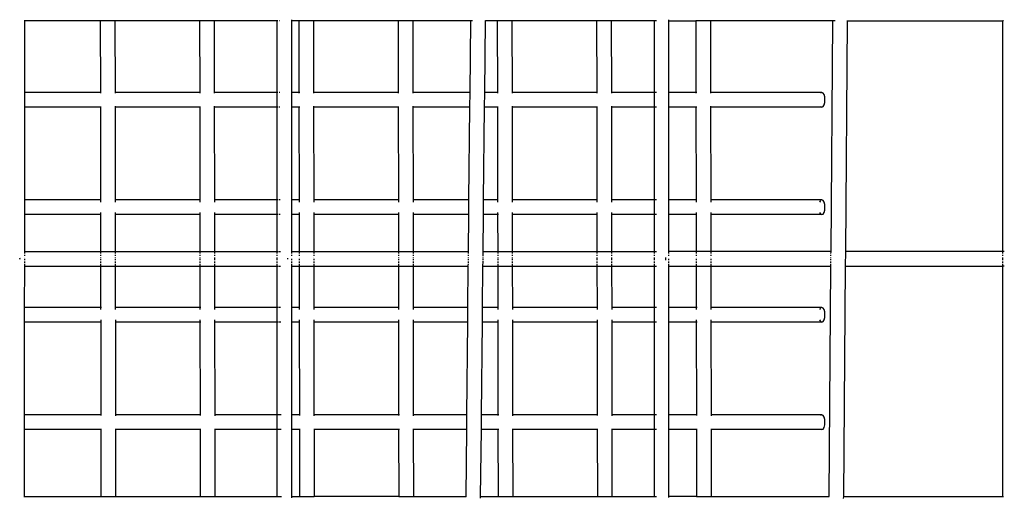
# Model space of a CAD drawing. Extents: x -429 to 721, y 4751 to 5651.
# Drawn here: x 301 to 408, y 5175 to 5227 of the extents above; entities that cross this region are included whole.
import ezdxf

# ---------------------------------------------------------------- set-up
doc = ezdxf.new("R2010")
doc.units = 0
doc.layers.get('0').update_dxf_attribs({"linetype": 'CONTINUOUS'})

# ---------------------------------------------------------------- blocks, each defined once
blk = doc.blocks.new('A$C29841')
for p, q in [((518.77, 307.77), (518.71, 307.77)), ((518.77, 307.77), (518.77, 307.83)), ((527.02, 307.77), (518.77, 307.77)), ((518.77, 299.94), (518.77, 307.77)), ((527.02, 307.77), (527.03, 299.94)), ((528.62, 307.77), (527.02, 307.77)), ((528.62, 307.77), (528.63, 299.94)), ((537.86, 307.77), (528.62, 307.77)), ((537.86, 307.77), (537.88, 299.94)), ((539.46, 307.77), (537.86, 307.77)), ((539.46, 307.77), (539.48, 299.94)), ((546.34, 307.77), (539.46, 307.77)), ((546.34, 307.77), (546.34, 307.78)), ((546.41, 307.77), (546.34, 307.77)), ((546.34, 299.94), (546.34, 307.77)), ((546.59, 307.77), (546.57, 307.77)), ((547.94, 307.77), (547.88, 307.77)), ((547.94, 307.77), (547.94, 307.9)), ((548.71, 307.77), (547.94, 307.77)), ((547.94, 299.94), (547.94, 307.77)), ((548.71, 307.77), (548.72, 299.94)), ((550.31, 307.77), (548.71, 307.77)), ((550.31, 307.77), (550.32, 299.94)), ((559.56, 307.77), (550.31, 307.77)), ((559.56, 307.77), (559.57, 299.94)), ((561.16, 307.77), (559.56, 307.77)), ((561.16, 307.77), (561.17, 299.94)), ((567.5, 307.77), (561.16, 307.77)), ((567.42, 299.94), (567.5, 307.77)), ((567.7, 307.77), (567.5, 307.77)), ((569.02, 299.94), (569.1, 307.77)), ((569.1, 307.77), (569.1, 307.81)), ((570.4, 307.77), (569.1, 307.77)), ((570.4, 307.77), (570.41, 299.94)), ((572, 307.77), (570.4, 307.77)), ((572, 307.77), (572.01, 299.94)), ((581.25, 307.77), (572, 307.77)), ((581.25, 307.77), (581.26, 299.94)), ((582.85, 307.77), (581.25, 307.77)), ((582.85, 307.77), (582.86, 299.94)), ((587.56, 307.77), (582.85, 307.77)), ((587.79, 307.77), (587.56, 307.77)), ((587.56, 299.94), (587.56, 307.77)), ((589.16, 307.77), (589.1, 307.77)), ((589.16, 307.77), (589.16, 307.87)), ((589.16, 299.94), (589.16, 307.77)), ((589.16, 307.77), (592.1, 307.77)), ((592.1, 307.77), (592.11, 299.94)), ((593.7, 307.77), (592.1, 307.77)), ((593.7, 307.77), (593.71, 299.94)), ((607.07, 307.77), (593.7, 307.77)), ((606.87, 282.57), (607.07, 307.77)), ((607.31, 307.77), (607.07, 307.77)), ((608.47, 282.57), (608.67, 307.77)), ((608.67, 307.77), (608.67, 307.83)), ((608.67, 307.77), (625.64, 307.77)), ((625.64, 282.57), (625.64, 307.77)), ((625.72, 307.77), (625.64, 307.77)), ((518.77, 299.94), (518.71, 299.94)), ((527.03, 299.94), (518.77, 299.94)), ((518.77, 298.34), (518.77, 299.94)), ((527.03, 299.94), (527.03, 299.88)), ((527.11, 299.94), (527.03, 299.94)), ((537.88, 299.94), (528.63, 299.94)), ((528.63, 299.94), (528.63, 299.86)), ((537.96, 299.94), (537.88, 299.94)), ((537.88, 299.94), (537.88, 299.88)), ((546.34, 299.94), (539.48, 299.94)), ((539.48, 299.94), (539.48, 299.86)), ((546.43, 299.94), (546.34, 299.94)), ((546.34, 298.34), (546.34, 299.94)), ((546.62, 299.94), (546.57, 299.94)), ((547.94, 299.94), (547.88, 299.94)), ((548.72, 299.94), (547.94, 299.94)), ((547.94, 298.34), (547.94, 299.94)), ((548.72, 299.94), (548.72, 299.88)), ((548.81, 299.94), (548.72, 299.94)), ((559.57, 299.94), (550.32, 299.94)), ((550.32, 299.94), (550.32, 299.86)), ((559.65, 299.94), (559.57, 299.94)), ((559.57, 299.94), (559.57, 299.88)), ((567.42, 299.94), (561.17, 299.94)), ((561.17, 299.94), (561.17, 299.86)), ((567.41, 298.34), (567.42, 299.94)), ((569.01, 298.34), (569.02, 299.94)), ((570.41, 299.94), (569.02, 299.94)), ((570.5, 299.94), (570.41, 299.94)), ((570.41, 299.94), (570.41, 299.88)), ((581.26, 299.94), (572.01, 299.94)), ((572.01, 299.94), (572.02, 299.86)), ((572.01, 299.86), (572.02, 299.86)), ((581.34, 299.94), (581.26, 299.94)), ((581.26, 299.94), (581.26, 299.88)), ((587.56, 299.94), (582.86, 299.94)), ((582.86, 299.94), (582.86, 299.86)), ((587.79, 299.94), (587.56, 299.94)), ((587.56, 298.34), (587.56, 299.94)), ((589.16, 299.94), (589.1, 299.94)), ((592.11, 299.94), (589.16, 299.94)), ((589.16, 298.34), (589.16, 299.94)), ((592.11, 299.94), (592.11, 299.88)), ((592.19, 299.94), (592.11, 299.94)), ((605.86, 299.94), (593.71, 299.94)), ((593.71, 299.94), (593.71, 299.86)), ((605.86, 299.94), (605.73, 299.88)), ((605.99, 299.88), (605.86, 299.94)), ((606.1, 299.71), (605.99, 299.88)), ((606.18, 299.45), (606.1, 299.71)), ((606.2, 299.14), (606.18, 299.45)), ((606.18, 298.84), (606.2, 299.14)), ((518.77, 298.34), (518.71, 298.34)), ((518.76, 288.19), (518.77, 298.34)), ((527.03, 298.34), (518.77, 298.34)), ((527.03, 298.4), (527.03, 298.34)), ((527.03, 298.34), (527.05, 288.19)), ((527.11, 298.34), (527.03, 298.34)), ((528.63, 298.43), (528.63, 298.34)), ((537.88, 298.34), (528.63, 298.34)), ((528.63, 298.34), (528.65, 288.19)), ((537.88, 298.4), (537.88, 298.34)), ((537.96, 298.34), (537.88, 298.34)), ((537.88, 298.34), (537.89, 288.19)), ((539.48, 298.43), (539.48, 298.34)), ((546.34, 298.34), (539.48, 298.34)), ((539.48, 298.34), (539.49, 288.19)), ((546.44, 298.34), (546.34, 298.34)), ((546.34, 288.19), (546.34, 298.34)), ((546.63, 298.34), (546.57, 298.34)), ((547.94, 298.34), (547.88, 298.34)), ((548.72, 298.34), (547.94, 298.34)), ((547.94, 288.19), (547.94, 298.34)), ((548.72, 298.4), (548.72, 298.34)), ((548.72, 298.34), (548.74, 288.19)), ((548.81, 298.34), (548.72, 298.34)), ((550.32, 298.43), (550.32, 298.34)), ((559.57, 298.34), (550.32, 298.34)), ((550.32, 298.34), (550.34, 288.19)), ((559.57, 298.4), (559.57, 298.34)), ((559.65, 298.34), (559.57, 298.34)), ((559.57, 298.34), (559.59, 288.19)), ((561.17, 298.43), (561.17, 298.34)), ((567.41, 298.34), (561.17, 298.34)), ((561.17, 298.34), (561.19, 288.19)), ((567.3, 288.19), (567.41, 298.34)), ((568.9, 288.19), (569.01, 298.34)), ((570.42, 298.34), (569.01, 298.34)), ((570.42, 298.4), (570.42, 298.34)), ((570.5, 298.34), (570.42, 298.34)), ((570.42, 298.34), (570.43, 288.19)), ((572.02, 298.43), (572.02, 298.34)), ((581.26, 298.34), (572.02, 298.34)), ((572.02, 298.34), (572.03, 288.19)), ((581.26, 298.4), (581.26, 298.34)), ((581.35, 298.34), (581.26, 298.34)), ((581.26, 298.34), (581.28, 288.19)), ((582.86, 298.43), (582.86, 298.34)), ((587.56, 298.34), (582.86, 298.34)), ((582.86, 298.34), (582.88, 288.19)), ((587.79, 298.34), (587.56, 298.34)), ((587.56, 288.19), (587.56, 298.34)), ((589.16, 298.34), (589.1, 298.34)), ((592.11, 298.34), (589.16, 298.34)), ((589.16, 288.19), (589.16, 298.34)), ((592.11, 298.4), (592.11, 298.34)), ((592.11, 298.34), (592.12, 288.19)), ((592.19, 298.34), (592.11, 298.34)), ((593.71, 298.43), (593.71, 298.34)), ((605.86, 298.34), (593.71, 298.34)), ((593.71, 298.34), (593.72, 288.19)), ((605.73, 298.4), (605.86, 298.34)), ((605.86, 298.34), (605.99, 298.4)), ((605.99, 298.4), (606.1, 298.58)), ((606.1, 298.58), (606.18, 298.84)), ((518.76, 288.19), (518.7, 288.19)), ((527.05, 288.19), (518.76, 288.19)), ((518.76, 286.59), (518.76, 288.19)), ((527.13, 288.19), (527.05, 288.19)), ((527.05, 288.13), (527.05, 287.96)), ((537.89, 288.19), (528.65, 288.19)), ((528.65, 288.19), (528.65, 287.96)), ((537.98, 288.19), (537.89, 288.19)), ((537.89, 288.13), (537.89, 287.96)), ((546.34, 288.19), (539.49, 288.19)), ((539.49, 288.19), (539.49, 287.96)), ((546.47, 288.19), (546.34, 288.19)), ((546.34, 286.59), (546.34, 288.19)), ((546.67, 288.19), (546.57, 288.19)), ((547.94, 288.19), (547.88, 288.19)), ((548.74, 288.19), (547.94, 288.19)), ((547.94, 286.59), (547.94, 288.19)), ((548.82, 288.19), (548.74, 288.19)), ((548.74, 288.13), (548.74, 287.96)), ((559.59, 288.19), (550.34, 288.19)), ((550.34, 288.19), (550.34, 287.96)), ((559.67, 288.19), (559.59, 288.19)), ((559.59, 288.13), (559.59, 287.96)), ((567.3, 288.19), (561.19, 288.19)), ((561.19, 288.19), (561.19, 287.96)), ((567.29, 286.59), (567.3, 288.19)), ((568.89, 286.59), (568.9, 288.19)), ((570.43, 288.19), (568.9, 288.19)), ((570.51, 288.19), (570.43, 288.19)), ((570.43, 288.13), (570.43, 287.96)), ((581.28, 288.19), (572.03, 288.19)), ((572.03, 288.19), (572.03, 287.96)), ((581.36, 288.19), (581.28, 288.19)), ((581.28, 288.13), (581.28, 287.96)), ((587.56, 288.19), (582.88, 288.19)), ((582.88, 288.19), (582.88, 287.96)), ((587.79, 288.19), (587.56, 288.19)), ((587.56, 286.59), (587.56, 288.19)), ((589.16, 288.19), (589.1, 288.19)), ((592.12, 288.19), (589.16, 288.19)), ((589.16, 286.59), (589.16, 288.19)), ((592.21, 288.19), (592.12, 288.19)), ((592.12, 288.13), (592.12, 287.96)), ((605.86, 288.19), (593.72, 288.19)), ((593.72, 288.19), (593.72, 287.96)), ((605.73, 288.13), (605.62, 287.96)), ((605.99, 288.13), (605.86, 288.19)), ((606.1, 287.96), (605.99, 288.13)), ((606.18, 287.7), (606.1, 287.96)), ((606.2, 287.39), (606.18, 287.7)), ((606.18, 287.09), (606.2, 287.39)), ((518.76, 286.59), (518.7, 286.59)), ((518.76, 282.57), (518.76, 286.59)), ((527.05, 286.59), (518.76, 286.59)), ((527.05, 286.83), (527.05, 286.65)), ((527.05, 286.59), (527.05, 282.57)), ((527.13, 286.59), (527.05, 286.59)), ((528.65, 286.83), (528.65, 286.59)), ((537.9, 286.59), (528.65, 286.59)), ((528.65, 286.59), (528.65, 282.57)), ((537.89, 286.83), (537.9, 286.65)), ((537.9, 286.59), (537.9, 282.57)), ((537.98, 286.59), (537.9, 286.59)), ((539.49, 286.83), (539.5, 286.59)), ((546.34, 286.59), (539.5, 286.59)), ((539.5, 286.59), (539.5, 282.57)), ((546.34, 282.57), (546.34, 286.59)), ((546.47, 286.59), (546.34, 286.59)), ((546.68, 286.59), (546.57, 286.59)), ((547.94, 286.59), (547.88, 286.59)), ((547.94, 282.57), (547.94, 286.59)), ((548.74, 286.59), (547.94, 286.59)), ((548.74, 286.83), (548.74, 286.65)), ((548.74, 286.59), (548.75, 282.57)), ((548.82, 286.59), (548.74, 286.59)), ((550.34, 286.83), (550.34, 286.59)), ((559.59, 286.59), (550.34, 286.59)), ((550.34, 286.59), (550.35, 282.57)), ((559.59, 286.83), (559.59, 286.65)), ((559.59, 286.59), (559.59, 282.57)), ((559.67, 286.59), (559.59, 286.59)), ((561.19, 286.83), (561.19, 286.59)), ((567.29, 286.59), (561.19, 286.59)), ((561.19, 286.59), (561.19, 282.57)), ((567.25, 282.57), (567.29, 286.59)), ((568.85, 282.57), (568.89, 286.59)), ((570.43, 286.59), (568.89, 286.59)), ((570.43, 286.83), (570.43, 286.65)), ((570.43, 286.59), (570.44, 282.57)), ((570.52, 286.59), (570.43, 286.59)), ((572.03, 286.83), (572.03, 286.59)), ((581.28, 286.59), (572.03, 286.59)), ((572.03, 286.59), (572.04, 282.57)), ((581.28, 286.83), (581.28, 286.65)), ((581.28, 286.59), (581.29, 282.57)), ((581.36, 286.59), (581.28, 286.59)), ((582.88, 286.83), (582.88, 286.59)), ((587.56, 286.59), (582.88, 286.59)), ((582.88, 286.59), (582.89, 282.57)), ((587.56, 282.57), (587.56, 286.59)), ((587.79, 286.59), (587.56, 286.59)), ((589.16, 286.59), (589.1, 286.59)), ((589.16, 282.57), (589.16, 286.59)), ((592.13, 286.59), (589.16, 286.59)), ((592.13, 286.83), (592.13, 286.65)), ((592.13, 286.59), (592.13, 282.57)), ((592.21, 286.59), (592.13, 286.59)), ((593.73, 286.83), (593.73, 286.59)), ((605.86, 286.59), (593.73, 286.59)), ((593.73, 286.59), (593.73, 282.57)), ((605.62, 286.83), (605.73, 286.65)), ((605.86, 286.59), (605.99, 286.65)), ((605.99, 286.65), (606.1, 286.83)), ((606.1, 286.83), (606.18, 287.09)), ((518.7, 282.57), (518.76, 282.57)), ((518.76, 282.33), (518.76, 282.57)), ((518.76, 282.57), (527.05, 282.57)), ((518.76, 282.07), (518.76, 282.21)), ((518.76, 281.92), (518.76, 281.92)), ((527.05, 282.57), (528.65, 282.57)), ((527.05, 282.51), (527.06, 282.33)), ((527.06, 282.21), (527.06, 282.07)), ((527.06, 281.92), (527.06, 281.88)), ((528.65, 282.57), (537.9, 282.57)), ((528.65, 282.51), (528.66, 282.33)), ((528.66, 282.21), (528.66, 282.07)), ((528.66, 281.92), (528.66, 281.87)), ((537.9, 282.57), (539.5, 282.57)), ((537.9, 282.51), (537.9, 282.33)), ((537.9, 282.21), (537.9, 282.07)), ((537.9, 281.92), (537.9, 281.82)), ((539.5, 282.57), (546.34, 282.57)), ((539.5, 282.51), (539.5, 282.33)), ((539.5, 282.21), (539.5, 282.07)), ((539.5, 281.92), (539.5, 281.81)), ((546.34, 282.57), (546.48, 282.57)), ((546.34, 282.33), (546.34, 282.51)), ((546.34, 282.07), (546.34, 282.21)), ((546.34, 281.77), (546.34, 281.92)), ((546.57, 282.57), (546.7, 282.57)), ((547.88, 282.57), (547.94, 282.57)), ((547.94, 282.33), (547.94, 282.57)), ((547.94, 282.57), (548.75, 282.57)), ((547.94, 282.07), (547.94, 282.21)), ((548.75, 282.57), (550.35, 282.57)), ((548.75, 282.51), (548.75, 282.33)), ((548.75, 282.21), (548.75, 282.07)), ((548.75, 281.92), (548.75, 281.92)), ((550.35, 282.57), (559.59, 282.57)), ((550.35, 282.51), (550.35, 282.33)), ((550.35, 282.21), (550.35, 282.07)), ((550.35, 281.92), (550.35, 281.91)), ((559.59, 282.57), (561.19, 282.57)), ((559.59, 282.51), (559.59, 282.33)), ((559.59, 282.21), (559.59, 282.07)), ((559.59, 281.92), (559.59, 281.88)), ((561.19, 282.57), (567.25, 282.57)), ((561.19, 282.51), (561.19, 282.33)), ((561.19, 282.21), (561.19, 282.07)), ((561.19, 281.92), (561.19, 281.87)), ((567.24, 282.07), (567.25, 282.21)), ((567.24, 281.85), (567.24, 281.92)), ((567.25, 282.33), (567.25, 282.51)), ((568.84, 282.07), (568.85, 282.57)), ((568.84, 282.06), (568.84, 282.07)), ((568.84, 281.84), (568.84, 281.92)), ((568.85, 282.57), (570.44, 282.57)), ((570.44, 282.57), (572.04, 282.57)), ((570.44, 282.51), (570.44, 282.33)), ((570.44, 282.21), (570.44, 282.07)), ((570.44, 281.92), (570.44, 281.84)), ((572.04, 282.57), (581.29, 282.57)), ((572.04, 282.51), (572.04, 282.33)), ((572.04, 282.21), (572.04, 282.07)), ((572.04, 281.92), (572.04, 281.83)), ((581.29, 282.57), (582.89, 282.57)), ((581.29, 282.51), (581.29, 282.33)), ((581.29, 282.21), (581.29, 282.07)), ((581.29, 281.92), (581.29, 281.8)), ((582.89, 282.57), (587.56, 282.57)), ((582.89, 282.51), (582.89, 282.33)), ((582.89, 282.21), (582.89, 282.07)), ((582.89, 281.92), (582.89, 281.79)), ((587.56, 282.57), (587.79, 282.57)), ((587.56, 282.33), (587.56, 282.51)), ((587.56, 282.07), (587.56, 282.21)), ((587.56, 281.77), (587.56, 281.92)), ((588.77, 281.92), (588.78, 281.77)), ((589.16, 282.57), (589.1, 282.57)), ((589.16, 282.33), (589.16, 282.57)), ((592.13, 282.57), (589.16, 282.57)), ((589.16, 282.07), (589.16, 282.21)), ((593.73, 282.57), (592.13, 282.57)), ((592.13, 282.51), (592.13, 282.33)), ((592.13, 282.21), (592.13, 282.07)), ((592.13, 281.92), (592.13, 281.91)), ((606.87, 282.57), (593.73, 282.57)), ((593.73, 282.51), (593.73, 282.33)), ((593.73, 282.21), (593.73, 282.07)), ((593.73, 281.92), (593.73, 281.9)), ((606.86, 282.33), (606.87, 282.51)), ((606.86, 282.07), (606.86, 282.21)), ((606.86, 281.85), (606.86, 281.92)), ((606.89, 282.57), (606.87, 282.57)), ((608.45, 280.97), (608.47, 282.57)), ((625.64, 282.57), (608.47, 282.57)), ((625.8, 282.57), (625.64, 282.57)), ((625.64, 282.33), (625.64, 282.51)), ((625.64, 282.07), (625.64, 282.21)), ((625.64, 281.77), (625.64, 281.92)), ((518.21, 281.86), (518.22, 281.77)), ((518.22, 281.77), (518.21, 281.67)), ((518.7, 280.97), (518.76, 280.97)), ((518.75, 276.44), (518.76, 280.97)), ((518.76, 281.61), (518.76, 281.77)), ((518.76, 281.32), (518.76, 281.46)), ((518.76, 281.03), (518.76, 281.2)), ((518.76, 280.97), (518.76, 281.03)), ((518.76, 280.97), (527.06, 280.97)), ((527.06, 281.77), (527.06, 281.61)), ((527.06, 281.46), (527.06, 281.32)), ((527.06, 281.2), (527.06, 281.03)), ((527.06, 280.97), (527.06, 276.44)), ((527.06, 280.97), (528.66, 280.97)), ((528.66, 281.77), (528.66, 281.61)), ((528.66, 281.46), (528.66, 281.32)), ((528.66, 281.2), (528.66, 281.03)), ((528.66, 280.97), (528.66, 276.44)), ((528.66, 280.97), (537.9, 280.97)), ((537.9, 281.77), (537.9, 281.61)), ((537.9, 281.46), (537.9, 281.32)), ((537.9, 281.2), (537.9, 281.03)), ((537.9, 280.97), (537.91, 276.44)), ((537.9, 280.97), (539.5, 280.97)), ((539.5, 281.77), (539.5, 281.61)), ((539.5, 281.46), (539.5, 281.32)), ((539.5, 281.2), (539.5, 281.03)), ((539.5, 280.97), (539.51, 276.44)), ((539.5, 280.97), (546.34, 280.97)), ((546.34, 281.61), (546.34, 281.77)), ((546.34, 281.32), (546.34, 281.46)), ((546.34, 281.03), (546.34, 281.2)), ((546.34, 280.97), (546.49, 280.97)), ((546.34, 276.44), (546.34, 280.97)), ((546.57, 280.97), (546.71, 280.97)), ((547.47, 281.83), (547.47, 281.77)), ((547.47, 281.77), (547.47, 281.71)), ((547.88, 280.97), (547.94, 280.97)), ((547.94, 281.61), (547.94, 281.77)), ((547.94, 281.32), (547.94, 281.46)), ((547.94, 280.97), (547.94, 281.2)), ((547.94, 280.97), (548.75, 280.97)), ((547.94, 276.44), (547.94, 280.97)), ((548.75, 281.77), (548.75, 281.61)), ((548.75, 281.46), (548.75, 281.32)), ((548.75, 281.2), (548.75, 281.03)), ((548.75, 280.97), (548.76, 276.44)), ((548.75, 280.97), (550.35, 280.97)), ((550.35, 281.77), (550.35, 281.61)), ((550.35, 281.46), (550.35, 281.32)), ((550.35, 281.2), (550.35, 281.03)), ((550.35, 280.97), (550.36, 276.44)), ((550.35, 280.97), (559.6, 280.97)), ((559.59, 281.77), (559.6, 281.61)), ((559.6, 281.46), (559.6, 281.32)), ((559.6, 281.2), (559.6, 281.03)), ((559.6, 280.97), (559.6, 276.44)), ((559.6, 280.97), (561.2, 280.97)), ((561.19, 281.77), (561.2, 281.61)), ((561.2, 281.46), (561.2, 281.32)), ((561.2, 281.2), (561.2, 281.03)), ((561.2, 280.97), (561.2, 276.44)), ((561.2, 280.97), (567.23, 280.97)), ((567.19, 276.44), (567.23, 280.97)), ((567.23, 281.03), (567.24, 281.2)), ((567.23, 280.97), (567.23, 280.97)), ((567.24, 281.61), (567.24, 281.77)), ((567.24, 281.32), (567.24, 281.46)), ((568.79, 276.44), (568.83, 280.97)), ((568.83, 280.97), (568.84, 281.46)), ((568.83, 280.97), (570.44, 280.97)), ((568.84, 281.61), (568.84, 281.77)), ((568.84, 281.46), (568.84, 281.5)), ((570.44, 281.77), (570.44, 281.61)), ((570.44, 281.46), (570.44, 281.32)), ((570.44, 281.2), (570.44, 281.03)), ((570.44, 280.97), (570.45, 276.44)), ((570.44, 280.97), (572.04, 280.97)), ((572.04, 281.77), (572.04, 281.61)), ((572.04, 281.46), (572.04, 281.32)), ((572.04, 281.2), (572.04, 281.03)), ((572.04, 280.97), (572.05, 276.44)), ((572.04, 280.97), (581.29, 280.97)), ((581.29, 281.77), (581.29, 281.61)), ((581.29, 281.46), (581.29, 281.32)), ((581.29, 281.2), (581.29, 281.03)), ((581.29, 280.97), (581.3, 276.44)), ((581.29, 280.97), (582.89, 280.97)), ((582.89, 281.77), (582.89, 281.61)), ((582.89, 281.46), (582.89, 281.32)), ((582.89, 281.2), (582.89, 281.03)), ((582.89, 280.97), (582.9, 276.44)), ((582.89, 280.97), (587.56, 280.97)), ((587.56, 281.61), (587.56, 281.77)), ((587.56, 281.32), (587.56, 281.46)), ((587.56, 281.03), (587.56, 281.2)), ((587.56, 276.44), (587.56, 280.97)), ((587.56, 280.97), (587.79, 280.97)), ((588.78, 281.77), (588.77, 281.61)), ((589.1, 280.97), (589.16, 280.97)), ((589.16, 281.61), (589.16, 281.77)), ((589.16, 281.32), (589.16, 281.46)), ((589.16, 280.97), (589.16, 281.2)), ((589.16, 280.97), (592.13, 280.97)), ((589.16, 276.44), (589.16, 280.97)), ((592.13, 281.77), (592.13, 281.61)), ((592.13, 281.46), (592.13, 281.32)), ((592.13, 281.2), (592.13, 281.03)), ((592.13, 280.97), (592.14, 276.44)), ((592.13, 280.97), (593.73, 280.97)), ((593.73, 281.77), (593.73, 281.61)), ((593.73, 281.46), (593.73, 281.32)), ((593.73, 281.2), (593.73, 281.03)), ((593.73, 280.97), (593.74, 276.44)), ((593.73, 280.97), (606.85, 280.97)), ((606.65, 255.77), (606.85, 280.97)), ((606.85, 281.03), (606.86, 281.2)), ((606.85, 280.97), (606.87, 280.97)), ((606.86, 281.61), (606.86, 281.77)), ((606.86, 281.32), (606.86, 281.46)), ((608.25, 255.77), (608.45, 280.97)), ((608.45, 280.97), (625.64, 280.97)), ((625.64, 281.61), (625.64, 281.77)), ((625.64, 281.32), (625.64, 281.46)), ((625.64, 281.03), (625.64, 281.2)), ((625.64, 255.77), (625.64, 280.97)), ((625.8, 280.97), (625.64, 280.97)), ((518.75, 276.44), (518.69, 276.44)), ((527.06, 276.44), (518.75, 276.44)), ((518.75, 274.84), (518.75, 276.44)), ((527.15, 276.44), (527.06, 276.44)), ((527.06, 276.38), (527.06, 276.21)), ((537.91, 276.44), (528.66, 276.44)), ((528.66, 276.44), (528.66, 276.21)), ((537.99, 276.44), (537.91, 276.44)), ((537.91, 276.38), (537.91, 276.21)), ((546.34, 276.44), (539.51, 276.44)), ((539.51, 276.44), (539.51, 276.21)), ((546.5, 276.44), (546.34, 276.44)), ((546.34, 274.84), (546.34, 276.44)), ((546.72, 276.44), (546.57, 276.44)), ((547.94, 276.44), (547.88, 276.44)), ((548.76, 276.44), (547.94, 276.44)), ((547.94, 274.84), (547.94, 276.44)), ((548.84, 276.44), (548.76, 276.44)), ((548.76, 276.38), (548.76, 276.21)), ((559.6, 276.44), (550.36, 276.44)), ((550.36, 276.44), (550.36, 276.21)), ((559.69, 276.44), (559.6, 276.44)), ((559.6, 276.38), (559.6, 276.21)), ((567.19, 276.44), (561.2, 276.44)), ((561.2, 276.44), (561.2, 276.21)), ((567.17, 274.84), (567.19, 276.44)), ((568.77, 274.84), (568.79, 276.44)), ((570.45, 276.44), (568.79, 276.44)), ((570.53, 276.44), (570.45, 276.44)), ((570.45, 276.38), (570.45, 276.21)), ((581.3, 276.44), (572.05, 276.44)), ((572.05, 276.44), (572.05, 276.21)), ((581.38, 276.44), (581.3, 276.44)), ((581.3, 276.38), (581.3, 276.21)), ((587.56, 276.44), (582.9, 276.44)), ((582.9, 276.44), (582.9, 276.21)), ((587.79, 276.44), (587.56, 276.44)), ((587.56, 274.84), (587.56, 276.44)), ((589.16, 276.44), (589.1, 276.44)), ((592.14, 276.44), (589.16, 276.44)), ((589.16, 274.84), (589.16, 276.44)), ((592.22, 276.44), (592.14, 276.44)), ((592.14, 276.38), (592.14, 276.21)), ((605.86, 276.44), (593.74, 276.44)), ((593.74, 276.44), (593.74, 276.21)), ((605.73, 276.38), (605.62, 276.21)), ((605.99, 276.38), (605.86, 276.44)), ((606.1, 276.21), (605.99, 276.38)), ((606.18, 275.95), (606.1, 276.21)), ((606.2, 275.64), (606.18, 275.95)), ((606.18, 275.34), (606.2, 275.64)), ((518.75, 274.84), (518.69, 274.84)), ((527.07, 274.84), (518.75, 274.84)), ((518.75, 264.69), (518.75, 274.84)), ((527.07, 275.08), (527.07, 274.9)), ((527.15, 274.84), (527.07, 274.84)), ((527.07, 274.84), (527.08, 264.69)), ((528.67, 275.08), (528.67, 274.84)), ((537.91, 274.84), (528.67, 274.84)), ((528.67, 274.84), (528.68, 264.69)), ((537.91, 275.08), (537.91, 274.9)), ((538, 274.84), (537.91, 274.84)), ((537.91, 274.84), (537.93, 264.69)), ((539.51, 275.08), (539.51, 274.84)), ((546.34, 274.84), (539.51, 274.84)), ((539.51, 274.84), (539.53, 264.69)), ((546.51, 274.84), (546.34, 274.84)), ((546.34, 264.69), (546.34, 274.84)), ((546.73, 274.84), (546.57, 274.84)), ((547.94, 274.84), (547.88, 274.84)), ((548.76, 274.84), (547.94, 274.84)), ((547.94, 264.69), (547.94, 274.84)), ((548.76, 275.08), (548.76, 274.9)), ((548.76, 274.84), (548.77, 264.69)), ((548.84, 274.84), (548.76, 274.84)), ((550.36, 275.08), (550.36, 274.84)), ((559.6, 274.84), (550.36, 274.84)), ((550.36, 274.84), (550.37, 264.69)), ((559.6, 275.08), (559.6, 274.9)), ((559.69, 274.84), (559.6, 274.84)), ((559.6, 274.84), (559.62, 264.69)), ((561.2, 275.08), (561.2, 274.84)), ((567.17, 274.84), (561.2, 274.84)), ((561.2, 274.84), (561.22, 264.69)), ((567.07, 264.69), (567.17, 274.84)), ((568.67, 264.69), (568.77, 274.84)), ((570.45, 274.84), (568.77, 274.84)), ((570.45, 275.08), (570.45, 274.9)), ((570.53, 274.84), (570.45, 274.84)), ((570.45, 274.84), (570.47, 264.69)), ((572.05, 275.08), (572.05, 274.84)), ((581.3, 274.84), (572.05, 274.84)), ((572.05, 274.84), (572.07, 264.69)), ((581.3, 275.08), (581.3, 274.9)), ((581.38, 274.84), (581.3, 274.84)), ((581.3, 274.84), (581.31, 264.69)), ((582.9, 275.08), (582.9, 274.84)), ((587.56, 274.84), (582.9, 274.84)), ((582.9, 274.84), (582.91, 264.69)), ((587.79, 274.84), (587.56, 274.84)), ((587.56, 264.69), (587.56, 274.84)), ((589.16, 274.84), (589.1, 274.84)), ((592.14, 274.84), (589.16, 274.84)), ((589.16, 264.69), (589.16, 274.84)), ((592.14, 275.08), (592.14, 274.9)), ((592.14, 274.84), (592.16, 264.69)), ((592.23, 274.84), (592.14, 274.84)), ((593.74, 275.08), (593.74, 274.84)), ((605.86, 274.84), (593.74, 274.84)), ((593.74, 274.84), (593.76, 264.69)), ((605.62, 275.08), (605.73, 274.9)), ((605.86, 274.84), (605.99, 274.9)), ((605.99, 274.9), (606.1, 275.08)), ((606.1, 275.08), (606.18, 275.34)), ((518.75, 264.69), (518.68, 264.69)), ((518.74, 263.09), (518.75, 264.69)), ((527.08, 264.69), (518.75, 264.69)), ((527.08, 264.69), (527.08, 264.63)), ((527.16, 264.69), (527.08, 264.69)), ((537.93, 264.69), (528.68, 264.69)), ((528.68, 264.69), (528.68, 264.61)), ((538.01, 264.69), (537.93, 264.69)), ((537.93, 264.69), (537.93, 264.63)), ((546.34, 264.69), (539.53, 264.69)), ((539.53, 264.69), (539.53, 264.61)), ((546.53, 264.69), (546.34, 264.69)), ((546.34, 263.09), (546.34, 264.69)), ((546.78, 264.69), (546.57, 264.69)), ((547.94, 264.69), (547.88, 264.69)), ((548.77, 264.69), (547.94, 264.69)), ((547.94, 263.09), (547.94, 264.69)), ((548.77, 264.69), (548.77, 264.63)), ((548.86, 264.69), (548.77, 264.69)), ((559.62, 264.69), (550.37, 264.69)), ((550.37, 264.69), (550.37, 264.61)), ((559.7, 264.69), (559.62, 264.69)), ((559.62, 264.69), (559.62, 264.63)), ((567.07, 264.69), (561.22, 264.69)), ((561.22, 264.69), (561.22, 264.61)), ((567.06, 263.09), (567.07, 264.69)), ((568.66, 263.09), (568.67, 264.69)), ((570.47, 264.69), (568.67, 264.69)), ((570.55, 264.69), (570.47, 264.69)), ((570.47, 264.69), (570.47, 264.63)), ((581.31, 264.69), (572.07, 264.69)), ((572.07, 264.69), (572.07, 264.61)), ((581.4, 264.69), (581.31, 264.69)), ((581.31, 264.69), (581.31, 264.63)), ((587.56, 264.69), (582.91, 264.69)), ((582.91, 264.69), (582.91, 264.61)), ((587.79, 264.69), (587.56, 264.69)), ((587.56, 263.09), (587.56, 264.69)), ((589.16, 264.69), (589.1, 264.69)), ((592.16, 264.69), (589.16, 264.69)), ((589.16, 263.09), (589.16, 264.69)), ((592.16, 264.69), (592.16, 264.63)), ((592.24, 264.69), (592.16, 264.69)), ((605.86, 264.69), (593.76, 264.69)), ((593.76, 264.69), (593.76, 264.61)), ((605.86, 264.69), (605.73, 264.63)), ((605.99, 264.63), (605.86, 264.69)), ((572.07, 264.61), (572.07, 264.61)), ((606.1, 264.46), (605.99, 264.63)), ((606.18, 264.2), (606.1, 264.46)), ((606.1, 263.33), (606.18, 263.59)), ((606.2, 263.89), (606.18, 264.2)), ((606.18, 263.59), (606.2, 263.89)), ((518.74, 263.09), (518.68, 263.09)), ((518.74, 255.77), (518.74, 263.09)), ((527.08, 263.09), (518.74, 263.09)), ((527.08, 263.15), (527.08, 263.09)), ((527.08, 263.09), (527.09, 255.77)), ((527.17, 263.09), (527.08, 263.09)), ((528.68, 263.18), (528.68, 263.09)), ((537.93, 263.09), (528.68, 263.09)), ((528.68, 263.09), (528.69, 255.77)), ((537.93, 263.15), (537.93, 263.09)), ((538.01, 263.09), (537.93, 263.09)), ((537.93, 263.09), (537.94, 255.77)), ((539.53, 263.18), (539.53, 263.09)), ((546.34, 263.09), (539.53, 263.09)), ((539.53, 263.09), (539.54, 255.77)), ((546.54, 263.09), (546.34, 263.09)), ((546.34, 255.77), (546.34, 263.09)), ((546.78, 263.09), (546.57, 263.09)), ((547.94, 263.09), (547.88, 263.09)), ((547.94, 255.77), (547.94, 263.09)), ((548.78, 263.09), (547.94, 263.09)), ((548.78, 263.15), (548.78, 263.09)), ((548.78, 263.09), (548.79, 255.77)), ((548.86, 263.09), (548.78, 263.09)), ((550.38, 263.18), (550.38, 263.09)), ((559.62, 263.09), (550.38, 263.09)), ((550.38, 263.09), (550.39, 255.77)), ((559.62, 263.15), (559.62, 263.09)), ((559.71, 263.09), (559.62, 263.09)), ((559.62, 263.09), (559.63, 255.77)), ((561.22, 263.18), (561.22, 263.09)), ((567.06, 263.09), (561.22, 263.09)), ((561.22, 263.09), (561.23, 255.77)), ((566.98, 255.77), (567.06, 263.09)), ((568.58, 255.77), (568.66, 263.09)), ((570.47, 263.09), (568.66, 263.09)), ((570.47, 263.15), (570.47, 263.09)), ((570.55, 263.09), (570.47, 263.09)), ((570.47, 263.09), (570.48, 255.77)), ((572.07, 263.18), (572.07, 263.09)), ((581.31, 263.09), (572.07, 263.09)), ((572.07, 263.09), (572.08, 255.77)), ((581.31, 263.15), (581.31, 263.09)), ((581.4, 263.09), (581.31, 263.09)), ((581.31, 263.09), (581.33, 255.77)), ((582.91, 263.18), (582.91, 263.09)), ((587.56, 263.09), (582.91, 263.09)), ((582.91, 263.09), (582.93, 255.77)), ((587.56, 255.77), (587.56, 263.09)), ((587.79, 263.09), (587.56, 263.09)), ((589.16, 263.09), (589.1, 263.09)), ((589.16, 255.77), (589.16, 263.09)), ((592.16, 263.09), (589.16, 263.09)), ((592.16, 263.15), (592.16, 263.09)), ((592.16, 263.09), (592.17, 255.77)), ((592.24, 263.09), (592.16, 263.09)), ((593.76, 263.18), (593.76, 263.09)), ((605.86, 263.09), (593.76, 263.09)), ((593.76, 263.09), (593.77, 255.77)), ((605.73, 263.15), (605.86, 263.09)), ((605.86, 263.09), (605.99, 263.15)), ((605.99, 263.15), (606.1, 263.33)), ((518.68, 255.77), (518.74, 255.77)), ((518.74, 255.71), (518.74, 255.77)), ((518.74, 255.77), (527.09, 255.77)), ((527.09, 255.77), (528.69, 255.77)), ((528.69, 255.77), (537.94, 255.77)), ((537.94, 255.77), (539.54, 255.77)), ((539.54, 255.77), (546.34, 255.77)), ((546.34, 255.75), (546.34, 255.77)), ((546.34, 255.77), (546.56, 255.77)), ((546.57, 255.77), (546.81, 255.77)), ((547.88, 255.77), (547.94, 255.77)), ((547.94, 255.63), (547.94, 255.77)), ((547.94, 255.77), (548.79, 255.77)), ((548.79, 255.77), (550.39, 255.77)), ((559.63, 255.77), (550.39, 255.77)), ((559.63, 255.77), (561.23, 255.77)), ((561.23, 255.77), (566.98, 255.77)), ((566.98, 255.75), (566.98, 255.77)), ((568.58, 255.77), (570.48, 255.77)), ((568.58, 255.6), (568.58, 255.77)), ((570.48, 255.77), (572.08, 255.77)), ((572.08, 255.77), (581.33, 255.77)), ((581.33, 255.77), (582.93, 255.77)), ((582.93, 255.77), (587.56, 255.77)), ((587.56, 255.77), (587.79, 255.77)), ((589.1, 255.77), (589.16, 255.77)), ((589.16, 255.67), (589.16, 255.77)), ((592.17, 255.77), (589.16, 255.77)), ((592.17, 255.77), (593.77, 255.77)), ((593.77, 255.77), (606.65, 255.77)), ((606.65, 255.76), (606.65, 255.77)), ((608.24, 255.57), (608.25, 255.77)), ((608.25, 255.77), (625.64, 255.77)), ((625.64, 255.77), (625.72, 255.77))]:
    blk.add_line(p, q)

msp = doc.modelspace()

# ---------------------------------------------------------------- block references
msp.add_blockref('A$C29841', (-217.44, 4919.02))

doc.saveas('drawing.dxf')
